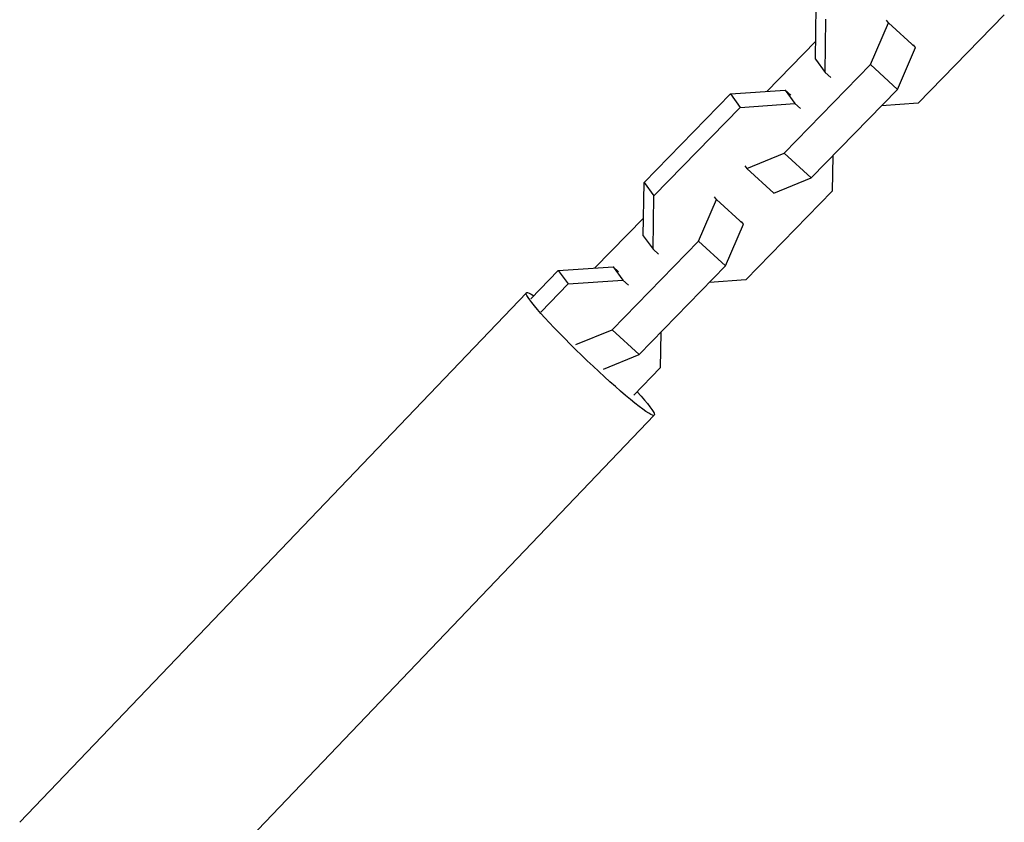
# Model space of a CAD drawing. Units: millimetres. Extents: x -10697 to 12161, y -10131 to 9912.
# Drawn here: x -1728 to -1580, y -2755 to -2635 of the extents above; entities that cross this region are included whole.
import ezdxf

# ---------------------------------------------------------------- set-up
doc = ezdxf.new("R2010")
doc.units = ezdxf.units.MM
doc.header["$LTSCALE"] = 20
doc.layers.add('2d', color=230, linetype='Continuous')

msp = doc.modelspace()

# ---------------------------------------------------------------- linework, layer by layer
at = {"layer": '2d'}
for p, q in [((-1608.53, -2640.93), (-1608.4, -2632.98)), ((-1580.25, -2634.3), (-1593.16, -2647.54)), ((-1607.06, -2642.93), (-1606.94, -2634.98)), ((-1600.29, -2641.77), (-1597.59, -2635.52)), ((-1597.59, -2635.52), (-1597.88, -2635.11)), ((-1597.59, -2635.52), (-1593.53, -2639.21)), ((-1608.49, -2638.3), (-1615.77, -2645.77)), ((-1593.53, -2639.21), (-1593.83, -2638.81)), ((-1596.24, -2645.47), (-1593.53, -2639.21)), ((-1613.2, -2655.02), (-1600.29, -2641.77)), ((-1608.53, -2640.93), (-1607.06, -2642.93)), ((-1600.29, -2641.77), (-1596.24, -2645.47)), ((-1606.24, -2643.68), (-1607.06, -2642.93)), ((-1634.16, -2659.41), (-1621.25, -2646.16)), ((-1621.25, -2646.16), (-1613.05, -2645.57)), ((-1621.25, -2646.16), (-1619.78, -2648.16)), ((-1613.05, -2645.57), (-1611.59, -2647.57)), ((-1613.05, -2645.57), (-1612.22, -2646.33)), ((-1609.15, -2658.72), (-1596.24, -2645.47)), ((-1619.78, -2648.16), (-1611.59, -2647.57)), ((-1611.59, -2647.57), (-1610.76, -2648.32)), ((-1593.16, -2647.54), (-1598.64, -2647.94)), ((-1632.69, -2661.41), (-1619.78, -2648.16)), ((-1618.81, -2657.3), (-1613.2, -2655.02)), ((-1613.2, -2655.02), (-1609.15, -2658.72)), ((-1605.92, -2655.41), (-1606, -2660.72)), ((-1619.11, -2656.89), (-1618.81, -2657.3)), ((-1618.81, -2657.3), (-1614.76, -2661)), ((-1634.28, -2667.36), (-1634.16, -2659.41)), ((-1634.16, -2659.41), (-1632.69, -2661.41)), ((-1614.76, -2661), (-1609.15, -2658.72)), ((-1606, -2660.72), (-1618.92, -2673.97)), ((-1632.82, -2669.35), (-1632.69, -2661.41)), ((-1626.04, -2668.2), (-1623.34, -2661.94)), ((-1623.34, -2661.94), (-1623.64, -2661.54)), ((-1623.34, -2661.94), (-1619.29, -2665.64)), ((-1634.24, -2664.72), (-1641.52, -2672.19)), ((-1621.99, -2671.89), (-1619.29, -2665.64)), ((-1619.29, -2665.64), (-1619.58, -2665.23)), ((-1638.95, -2681.45), (-1626.04, -2668.2)), ((-1634.28, -2667.36), (-1632.82, -2669.35)), ((-1626.04, -2668.2), (-1621.99, -2671.89)), ((-1631.99, -2670.11), (-1632.82, -2669.35)), ((-1651.09, -2676.79), (-1647, -2672.59)), ((-1647, -2672.59), (-1638.8, -2672)), ((-1647, -2672.59), (-1645.53, -2674.58)), ((-1638.8, -2672), (-1637.34, -2673.99)), ((-1638.8, -2672), (-1637.98, -2672.75)), ((-1634.9, -2685.14), (-1621.99, -2671.89)), ((-1645.53, -2674.58), (-1637.34, -2673.99)), ((-1637.34, -2673.99), (-1636.51, -2674.75)), ((-1618.92, -2673.97), (-1624.39, -2674.36)), ((-1727.61, -2755.11), (-1651.78, -2675.9)), ((-1649.63, -2678.79), (-1645.53, -2674.58)), ((-1644.37, -2683.65), (-1638.95, -2681.45)), ((-1638.95, -2681.45), (-1634.9, -2685.14)), ((-1631.67, -2681.83), (-1631.76, -2687.15)), ((-1640.26, -2687.32), (-1634.9, -2685.14)), ((-1631.76, -2687.15), (-1635.71, -2691.21)), ((-1708.47, -2773.44), (-1632.64, -2694.22))]:
    msp.add_line(p, q, dxfattribs=at)
at = {"layer": '2d', "extrusion": (0, 0, -1)}
msp.add_ellipse((-1642.21, -2685.06), major_axis=(-9.57, 9.16), ratio=0.078658, start_param=2.312647, end_param=6.697691, dxfattribs=at)

doc.saveas('drawing.dxf')
